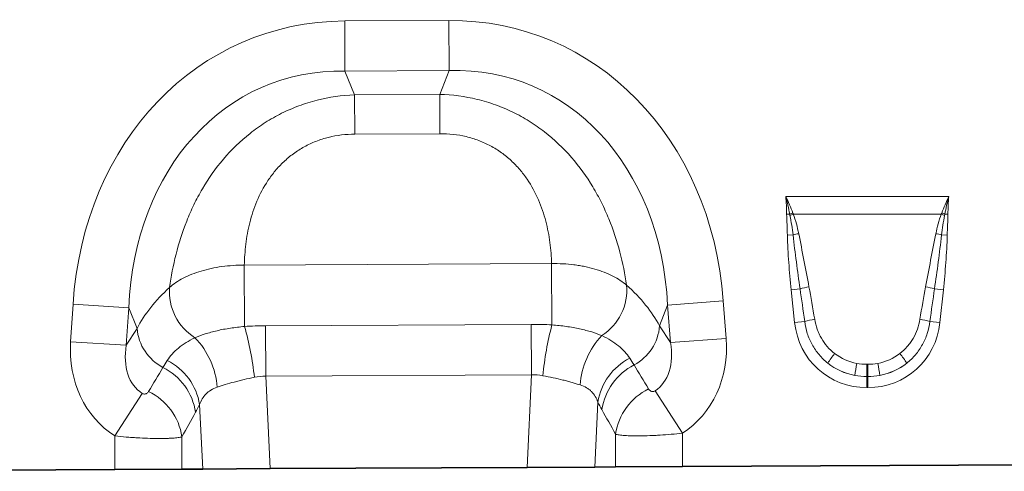
# Model space of a CAD drawing. Units: millimetres. Extents: x 75 to 2081, y 25 to 1460.
# Drawn here: x 1170 to 1341, y 912 to 990 of the extents above; entities that cross this region are included whole.
import ezdxf

# ---------------------------------------------------------------- set-up
doc = ezdxf.new("R2010")
doc.units = ezdxf.units.MM
doc.header["$LTSCALE"] = 5

msp = doc.modelspace()

# ---------------------------------------------------------------- linework, layer by layer
at = {"color": 8, "linetype": 'Continuous', "lineweight": 18}
for p, q in [((1226.572, 990.107), (1244.568, 990.198)), ((1226.616, 981.447), (1226.572, 990.107)), ((1244.612, 981.538), (1244.568, 990.198)), ((1244.612, 981.538), (1226.616, 981.447)), ((1226.616, 981.447), (1228.265, 977.336)), ((1243.005, 977.41), (1244.612, 981.538)), ((1228.265, 977.336), (1243.005, 977.41)), ((1228.3, 970.532), (1228.265, 977.336)), ((1243.039, 970.607), (1243.005, 977.41)), ((1243.039, 970.607), (1228.3, 970.532)), ((1302.863, 959.754), (1331.059, 959.754)), ((1303.548, 956.684), (1303.011, 956.676)), ((1329.762, 956.687), (1304.161, 956.687)), ((1330.912, 956.676), (1330.375, 956.684)), ((1304.117, 953.087), (1303.136, 953.066)), ((1329.805, 953.087), (1330.786, 953.066)), ((1209.204, 947.871), (1262.363, 948.14)), ((1209.258, 937.259), (1209.204, 947.871)), ((1262.417, 937.531), (1262.363, 948.14)), ((1305.339, 943.75), (1303.803, 943.588)), ((1304.398, 937.926), (1303.803, 943.588)), ((1328.584, 943.75), (1330.12, 943.588)), ((1330.12, 943.588), (1329.525, 937.926)), ((1179.156, 934.624), (1179.576, 941.098)), ((1189.215, 940.473), (1179.576, 941.098)), ((1189.215, 940.473), (1188.795, 933.999)), ((1190.649, 936.9), (1189.215, 940.473)), ((1282.426, 940.945), (1281.029, 937.357)), ((1282.426, 940.945), (1292.058, 941.667)), ((1282.911, 934.475), (1282.426, 940.945)), ((1292.058, 941.667), (1292.543, 935.198)), ((1188.795, 933.999), (1190.649, 936.9)), ((1212.882, 937.393), (1258.835, 937.626)), ((1212.927, 928.649), (1212.882, 937.393)), ((1258.879, 928.882), (1258.835, 937.626)), ((1281.029, 937.357), (1282.911, 934.475)), ((1306.131, 938.108), (1304.398, 937.926)), ((1327.792, 938.108), (1329.525, 937.926)), ((1282.911, 934.475), (1292.543, 935.198)), ((1188.795, 933.999), (1179.156, 934.624)), ((1316.886, 930.713), (1317.037, 930.713)), ((1316.886, 928.595), (1316.886, 930.713)), ((1317.037, 928.595), (1317.037, 930.713)), ((1258.879, 928.882), (1212.927, 928.649)), ((1212.927, 928.649), (1213.682, 912.663)), ((1258.124, 912.888), (1258.879, 928.882)), ((1316.886, 928.595), (1316.886, 926.682)), ((1317.037, 928.595), (1316.886, 928.595)), ((1317.037, 928.595), (1317.037, 926.682)), ((1317.037, 926.682), (1316.886, 926.682)), ((1191.528, 925.693), (1186.828, 918.321)), ((1280.246, 926.131), (1284.999, 918.793)), ((1202.006, 912.604), (1201.479, 923.742)), ((1270.357, 924.178), (1269.826, 912.948)), ((1186.828, 912.528), (1186.828, 918.321)), ((1198.419, 918.175), (1198.419, 912.586)), ((1273.408, 912.966), (1273.408, 918.633)), ((1284.999, 918.793), (1284.999, 913.024))]:
    msp.add_line(p, q, dxfattribs=at)
at = {"color": 7, "linetype": 'Continuous', "lineweight": 35}
for p, q in [((1213.682, 912.663), (1258.124, 912.888)), ((1269.826, 912.948), (1258.124, 912.888)), ((1273.408, 912.966), (1269.826, 912.948)), ((1284.999, 913.024), (1273.408, 912.966)), ((1348.826, 913.347), (1284.999, 913.024)), ((1186.828, 912.528), (1123.001, 912.205)), ((1198.419, 912.586), (1186.828, 912.528)), ((1202.006, 912.604), (1198.419, 912.586)), ((1213.682, 912.663), (1202.006, 912.604))]:
    msp.add_line(p, q, dxfattribs=at)
at = {"color": 8, "linetype": 'Continuous', "lineweight": 18}
for centre, radius, start, end in [((1311.355, 936.484), 21.656, 109.61555, 111.13074), ((1311.094, 937.654), 20.257, 110.01435, 111.74819), ((1322.829, 937.654), 20.257, 68.25181, 69.98565), ((1322.568, 936.484), 21.656, 68.86926, 70.38445), ((1308.608, 935.745), 17.913, 101.29734, 104.5169), ((1325.315, 935.745), 17.913, 75.4831, 78.70266), ((1205.661, 943.277), 9.409, 175.5259, 237.83402), ((1265.954, 943.581), 9.408, 302.82339, 5.05605), ((1309.352, 930.308), 14.028, 100.16954, 106.62352), ((1324.571, 930.308), 14.028, 73.37648, 79.83046), ((1309.548, 926.868), 11.748, 98.24092, 106.90873), ((1324.375, 926.868), 11.748, 73.09127, 81.75908), ((1199.01, 937.631), 8.393, 184.99386, 242.52416), ((1154.303, 922.112), 57.004, 6.40432, 15.40964), ((1318.166, 922.944), 57.625, 165.33717, 174.22384), ((1272.661, 938.003), 8.393, 298.06414, 355.58642), ((1190.891, 925.756), 13.66, 4.12892, 44.39023), ((1280.923, 926.24), 13.654, 136.28982, 176.21387), ((1280.594, 922.532), 10.369, 117.06403, 170.8677), ((1323.837, 922.449), 16.105, 141.03412, 148.31361), ((1310.086, 922.449), 16.105, 31.68639, 38.96588), ((1190.46, 920.869), 10.424, 8.53042, 63.33751), ((1191.23, 922.089), 10.382, 9.16196, 63.42081), ((1281.356, 921.33), 10.413, 117.12172, 171.49264), ((1365.085, 921.139), 50.877, 168.97012, 171.3489), ((1268.838, 921.139), 50.877, 8.6511, 11.02988), ((1188.089, 916.622), 10.445, 8.55348, 64.17822), ((1283.73, 917.084), 10.438, 116.14999, 171.46855)]:
    msp.add_arc(centre, radius, start, end, dxfattribs=at)
for centre, major_axis, ratio, start_param, end_param in [((1232.81, 930.093), (-22.789, 56.805), 0.8495914, 5.9591666, 7.3410809), ((1238.938, 930.124), (22.213, 57.033), 0.8495914, 5.2252897, 6.607204), ((1232.81, 930.093), (-19.626, 48.92), 0.7968131, 5.9591666, 7.3410809), ((1238.938, 930.124), (19.13, 49.116), 0.7968131, 5.2252897, 6.607204), ((1231.534, 933.274), (42.645, 5.284), 0.5613081, 2.4709898, 2.7758885), ((1240.182, 933.318), (42.696, -4.852), 0.5613081, 0.3657042, 0.6706028), ((1306.367, 919.186), (-4.113, 38.928), 0.0510893, 5.2145941, 5.3898243), ((1306.367, 919.39), (-4.135, 38.926), 0.1021785, 5.2145088, 5.3897391), ((1327.555, 919.39), (4.135, 38.926), 0.1021785, 0.8934462, 1.0686765), ((1327.555, 919.186), (4.113, 38.928), 0.0510893, 0.893361, 1.0685912), ((1317.698, 940.14), (9.247, 10.27), 0.940719, 2.438827, 3.8443583), ((1316.225, 940.14), (-9.247, 10.27), 0.940719, 2.438827, 3.8443583), ((1273.791, 936.062), (-11.258, 17.237), 0.8743166, 3.1382593, 4.149944), ((1197.899, 935.678), (11.083, 17.35), 0.8743166, 2.1332413, 3.1423705), ((1197.899, 935.678), (6.376, 9.982), 0.675428, 2.1332413, 3.1423705), ((1273.791, 936.062), (-6.477, 9.917), 0.675428, 3.1382593, 4.149944), ((1317.192, 939.783), (8.022, 4.795), 0.9594317, 3.5028761, 3.9687929), ((1316.73, 939.783), (8.022, -4.795), 0.9594317, 5.4559851, 5.9219019), ((1105.659, 791.284), (172.462, 282.225), 0.0136959, 5.2184542, 5.2353074), ((1356.236, 809.837), (-151.04, 243.255), 0.015966, 1.0414207, 1.0609355), ((1317.698, 940.14), (7.988, 8.871), 0.9214445, 3.192041, 3.6579578), ((1317.192, 939.579), (10.267, 4.58), 0.9742026, 3.6200064, 4.0859232), ((1316.225, 940.14), (-7.988, 8.871), 0.9214445, 2.6252275, 3.0911443), ((1316.73, 939.579), (10.267, -4.58), 0.9742026, 5.3388548, 5.8047716), ((1115.318, 791.284), (162.696, 282.682), 0.0302097, 5.1952116, 5.2120647), ((1346.577, 809.837), (-141.257, 243.784), 0.0351185, 1.0684339, 1.0879488)]:
    msp.add_ellipse(centre, major_axis=major_axis, ratio=ratio, start_param=start_param, end_param=end_param, dxfattribs=at)
for points, knots in [([(1196.281, 944.011), (1196.543, 945.917), (1196.905, 947.833), (1197.873, 951.667), (1198.478, 953.585), (1199.427, 955.972), (1199.626, 956.449), (1200.042, 957.394), (1200.259, 957.863), (1200.936, 959.257), (1201.423, 960.17), (1203.002, 962.857), (1204.208, 964.578), (1206.983, 967.833), (1208.512, 969.321), (1210.616, 970.989), (1211.047, 971.313), (1211.927, 971.94), (1212.379, 972.245), (1213.752, 973.119), (1214.695, 973.652), (1216.633, 974.617), (1217.629, 975.048), (1219.163, 975.617), (1219.683, 975.794), (1220.729, 976.12), (1221.255, 976.268), (1223.901, 976.938), (1226.061, 977.249), (1228.265, 977.336)], [0, 0, 0, 0, 0.125, 0.125, 0.25, 0.25, 0.28125, 0.28125, 0.3125, 0.3125, 0.375, 0.375, 0.5, 0.5, 0.625, 0.625, 0.65625, 0.65625, 0.6875, 0.6875, 0.75, 0.75, 0.8125, 0.8125, 0.84375, 0.84375, 0.875, 0.875, 1, 1, 1, 1]), ([(1243.005, 977.41), (1245.21, 977.346), (1247.373, 977.057), (1250.025, 976.414), (1250.553, 976.271), (1251.603, 975.956), (1252.124, 975.784), (1253.664, 975.23), (1254.664, 974.809), (1256.612, 973.864), (1257.56, 973.341), (1258.942, 972.48), (1259.397, 972.181), (1260.283, 971.562), (1260.717, 971.243), (1262.838, 969.596), (1264.383, 968.123), (1267.19, 964.897), (1268.414, 963.188), (1270.019, 960.517), (1270.516, 959.609), (1271.207, 958.222), (1271.428, 957.755), (1271.854, 956.815), (1272.058, 956.34), (1273.031, 953.962), (1273.656, 952.05), (1274.662, 948.227), (1275.044, 946.315), (1275.325, 944.411)], [0, 0, 0, 0, 0.125, 0.125, 0.15625, 0.15625, 0.1875, 0.1875, 0.25, 0.25, 0.3125, 0.3125, 0.34375, 0.34375, 0.375, 0.375, 0.5, 0.5, 0.625, 0.625, 0.6875, 0.6875, 0.71875, 0.71875, 0.75, 0.75, 0.875, 0.875, 1, 1, 1, 1]), ([(1228.3, 970.532), (1226.759, 970.525), (1225.25, 970.344), (1223.036, 969.791), (1222.304, 969.559), (1220.902, 969.01), (1220.226, 968.694), (1219.25, 968.158), (1218.93, 967.968), (1218.304, 967.57), (1217.996, 967.359), (1217.104, 966.707), (1216.548, 966.241), (1215.504, 965.257), (1215.016, 964.738), (1214.106, 963.652), (1213.682, 963.082), (1212.529, 961.352), (1211.903, 960.155), (1211.128, 958.319), (1210.898, 957.701), (1210.486, 956.452), (1210.306, 955.824), (1209.838, 953.956), (1209.618, 952.721), (1209.315, 950.276), (1209.233, 949.066), (1209.204, 947.871)], [0, 0, 0, 0, 0.125, 0.125, 0.1875, 0.1875, 0.25, 0.25, 0.28125, 0.28125, 0.3125, 0.3125, 0.375, 0.375, 0.4375, 0.4375, 0.5, 0.5, 0.625, 0.625, 0.6875, 0.6875, 0.75, 0.75, 0.875, 0.875, 1, 1, 1, 1]), ([(1262.363, 948.14), (1262.322, 949.335), (1262.228, 950.544), (1261.901, 952.985), (1261.668, 954.218), (1261.181, 956.082), (1260.994, 956.707), (1260.57, 957.952), (1260.333, 958.568), (1259.54, 960.396), (1258.902, 961.586), (1257.731, 963.305), (1257.302, 963.87), (1256.381, 964.947), (1255.888, 965.461), (1254.834, 966.435), (1254.273, 966.895), (1253.374, 967.538), (1253.064, 967.746), (1252.434, 968.138), (1252.113, 968.324), (1251.131, 968.85), (1250.452, 969.16), (1249.044, 969.694), (1248.31, 969.919), (1246.091, 970.449), (1244.58, 970.615), (1243.039, 970.607)], [0, 0, 0, 0, 0.125, 0.125, 0.25, 0.25, 0.3125, 0.3125, 0.375, 0.375, 0.5, 0.5, 0.5625, 0.5625, 0.625, 0.625, 0.6875, 0.6875, 0.71875, 0.71875, 0.75, 0.75, 0.8125, 0.8125, 0.875, 0.875, 1, 1, 1, 1]), ([(1303.136, 953.066), (1303.124, 953.668), (1303.102, 954.27), (1303.051, 955.473), (1303.02, 956.074), (1303.011, 956.676)], [0, 0, 0, 0, 0.5, 0.5, 1, 1, 1, 1]), ([(1304.117, 953.087), (1304.053, 953.654), (1303.976, 954.219), (1303.797, 955.346), (1303.696, 955.908), (1303.588, 956.469)], [0, 0, 0, 0, 0.5, 0.5, 1, 1, 1, 1]), ([(1304.161, 956.687), (1304.363, 956.138), (1304.538, 955.579), (1304.847, 954.453), (1304.982, 953.885), (1305.099, 953.311)], [0, 0, 0, 0, 0.5, 0.5, 1, 1, 1, 1]), ([(1328.824, 953.311), (1328.941, 953.885), (1329.075, 954.454), (1329.385, 955.58), (1329.559, 956.137), (1329.762, 956.687)], [0, 0, 0, 0, 0.5, 0.5, 1, 1, 1, 1]), ([(1330.335, 956.469), (1330.227, 955.908), (1330.126, 955.347), (1329.947, 954.219), (1329.869, 953.654), (1329.805, 953.087)], [0, 0, 0, 0, 0.5, 0.5, 1, 1, 1, 1]), ([(1330.912, 956.676), (1330.903, 956.074), (1330.872, 955.473), (1330.821, 954.27), (1330.799, 953.668), (1330.786, 953.066)], [0, 0, 0, 0, 0.5, 0.5, 1, 1, 1, 1]), ([(1303.803, 943.588), (1303.637, 945.164), (1303.492, 946.741), (1303.259, 949.901), (1303.169, 951.482), (1303.136, 953.066)], [0, 0, 0, 0, 0.5, 0.5, 1, 1, 1, 1]), ([(1305.339, 943.75), (1305.111, 945.302), (1304.893, 946.857), (1304.483, 949.969), (1304.29, 951.526), (1304.117, 953.087)], [0, 0, 0, 0, 0.5, 0.5, 1, 1, 1, 1]), ([(1305.099, 953.311), (1305.41, 951.782), (1305.706, 950.249), (1306.293, 947.183), (1306.584, 945.649), (1306.875, 944.116)], [0, 0, 0, 0, 0.5, 0.5, 1, 1, 1, 1]), ([(1327.047, 944.116), (1327.339, 945.649), (1327.629, 947.183), (1328.217, 950.249), (1328.513, 951.782), (1328.824, 953.311)], [0, 0, 0, 0, 0.5, 0.5, 1, 1, 1, 1]), ([(1329.805, 953.087), (1329.633, 951.527), (1329.44, 949.969), (1329.03, 946.857), (1328.812, 945.302), (1328.584, 943.75)], [0, 0, 0, 0, 0.5, 0.5, 1, 1, 1, 1]), ([(1330.786, 953.066), (1330.753, 951.482), (1330.663, 949.9), (1330.431, 946.741), (1330.286, 945.164), (1330.12, 943.588)], [0, 0, 0, 0, 0.5, 0.5, 1, 1, 1, 1]), ([(1196.281, 944.011), (1196.608, 944.304), (1196.973, 944.587), (1197.763, 945.12), (1198.189, 945.373), (1199.104, 945.848), (1199.594, 946.072), (1200.634, 946.487), (1201.175, 946.674), (1202.298, 947.011), (1202.879, 947.161), (1204.083, 947.42), (1204.71, 947.53), (1206.599, 947.79), (1207.887, 947.876), (1209.204, 947.871)], [0, 0, 0, 0, 0.125, 0.125, 0.25, 0.25, 0.375, 0.375, 0.5, 0.5, 0.625, 0.625, 0.75, 0.75, 1, 1, 1, 1]), ([(1262.363, 948.14), (1263.683, 948.159), (1264.97, 948.085), (1266.54, 947.885), (1266.852, 947.84), (1267.473, 947.737), (1267.782, 947.68), (1268.693, 947.494), (1269.278, 947.35), (1270.405, 947.024), (1270.947, 946.843), (1271.985, 946.441), (1272.484, 946.219), (1273.87, 945.516), (1274.664, 944.992), (1275.325, 944.411)], [0, 0, 0, 0, 0.25, 0.25, 0.3125, 0.3125, 0.375, 0.375, 0.5, 0.5, 0.625, 0.625, 0.75, 0.75, 1, 1, 1, 1]), ([(1307.864, 938.495), (1307.959, 937.914), (1308.102, 937.35), (1308.39, 936.528), (1308.498, 936.259), (1308.74, 935.728), (1308.874, 935.466), (1309.315, 934.701), (1309.652, 934.226), (1310.416, 933.346), (1310.846, 932.938), (1311.314, 932.577)], [0, 0, 0, 0, 0.25, 0.25, 0.375, 0.375, 0.5, 0.5, 0.75, 0.75, 1, 1, 1, 1]), ([(1322.608, 932.577), (1323.076, 932.938), (1323.499, 933.339), (1324.072, 933.997), (1324.253, 934.226), (1324.593, 934.704), (1324.752, 934.953), (1325.19, 935.713), (1325.432, 936.242), (1325.819, 937.342), (1325.964, 937.915), (1326.059, 938.495)], [0, 0, 0, 0, 0.25, 0.25, 0.375, 0.375, 0.5, 0.5, 0.75, 0.75, 1, 1, 1, 1]), ([(1200.652, 935.312), (1201.185, 935.54), (1201.772, 935.759), (1202.732, 936.066), (1203.065, 936.164), (1203.76, 936.353), (1204.121, 936.444), (1204.862, 936.613), (1205.243, 936.692), (1206.014, 936.838), (1206.405, 936.904), (1207.597, 937.086), (1208.416, 937.183), (1209.258, 937.259)], [0, 0, 0, 0, 0.25, 0.25, 0.375, 0.375, 0.5, 0.5, 0.625, 0.625, 0.75, 0.75, 1, 1, 1, 1]), ([(1262.417, 937.531), (1263.261, 937.464), (1264.082, 937.376), (1265.283, 937.206), (1265.678, 937.143), (1266.456, 937.005), (1266.838, 936.929), (1267.581, 936.767), (1267.942, 936.681), (1268.636, 936.5), (1268.969, 936.405), (1269.929, 936.11), (1270.517, 935.898), (1271.053, 935.676)], [0, 0, 0, 0, 0.25, 0.25, 0.375, 0.375, 0.5, 0.5, 0.625, 0.625, 0.75, 0.75, 1, 1, 1, 1]), ([(1310.132, 930.909), (1309.853, 931.13), (1309.586, 931.365), (1309.078, 931.859), (1308.839, 932.116), (1308.162, 932.921), (1307.765, 933.499), (1307.253, 934.43), (1307.098, 934.749), (1306.82, 935.395), (1306.697, 935.722), (1306.375, 936.72), (1306.222, 937.405), (1306.131, 938.108)], [0, 0, 0, 0, 0.125, 0.125, 0.25, 0.25, 0.5, 0.5, 0.625, 0.625, 0.75, 0.75, 1, 1, 1, 1]), ([(1327.792, 938.108), (1327.701, 937.405), (1327.545, 936.71), (1327.112, 935.373), (1326.835, 934.73), (1326.325, 933.805), (1326.138, 933.501), (1325.739, 932.92), (1325.526, 932.642), (1324.849, 931.839), (1324.347, 931.35), (1323.79, 930.909)], [0, 0, 0, 0, 0.25, 0.25, 0.5, 0.5, 0.625, 0.625, 0.75, 0.75, 1, 1, 1, 1]), ([(1195.875, 931.374), (1196.372, 932.147), (1197.015, 932.866), (1198.211, 933.855), (1198.649, 934.171), (1199.596, 934.765), (1200.105, 935.046), (1200.652, 935.312)], [0, 0, 0, 0, 0.5, 0.5, 0.75, 0.75, 1, 1, 1, 1]), ([(1271.053, 935.676), (1271.605, 935.415), (1272.119, 935.138), (1273.075, 934.551), (1273.517, 934.239), (1274.725, 933.256), (1275.375, 932.539), (1275.877, 931.766)], [0, 0, 0, 0, 0.25, 0.25, 0.5, 0.5, 1, 1, 1, 1]), ([(1210.951, 928.471), (1210.343, 928.344), (1209.748, 928.215), (1208.878, 928.011), (1208.592, 927.941), (1208.026, 927.799), (1207.745, 927.725), (1206.925, 927.503), (1206.406, 927.351), (1205.421, 927.044), (1204.954, 926.89), (1204.515, 926.74)], [0, 0, 0, 0, 0.25, 0.25, 0.375, 0.375, 0.5, 0.5, 0.75, 0.75, 1, 1, 1, 1]), ([(1267.298, 927.142), (1266.857, 927.284), (1266.388, 927.429), (1265.642, 927.644), (1265.386, 927.716), (1264.861, 927.858), (1264.59, 927.928), (1263.766, 928.135), (1263.2, 928.265), (1262.039, 928.513), (1261.444, 928.63), (1260.833, 928.744)], [0, 0, 0, 0, 0.25, 0.25, 0.375, 0.375, 0.5, 0.5, 0.75, 0.75, 1, 1, 1, 1]), ([(1204.515, 926.74), (1204.121, 926.605), (1203.762, 926.442), (1203.111, 926.051), (1202.817, 925.821), (1202.059, 925.054), (1201.707, 924.438), (1201.479, 923.742)], [0, 0, 0, 0, 0.25, 0.25, 0.5, 0.5, 1, 1, 1, 1]), ([(1270.357, 924.178), (1270.128, 924.877), (1269.775, 925.491), (1269.138, 926.125), (1269, 926.245), (1268.706, 926.469), (1268.55, 926.573), (1268.058, 926.858), (1267.696, 927.015), (1267.298, 927.142)], [0, 0, 0, 0, 0.5, 0.5, 0.625, 0.625, 0.75, 0.75, 1, 1, 1, 1]), ([(1191.528, 925.693), (1191.601, 925.647), (1191.68, 925.613), (1191.829, 925.577), (1191.898, 925.572), (1192.022, 925.579), (1192.078, 925.59), (1192.179, 925.621), (1192.225, 925.64), (1192.353, 925.707), (1192.423, 925.763), (1192.545, 925.886), (1192.596, 925.953), (1192.639, 926.024)], [0, 0, 0, 0, 0.125, 0.125, 0.25, 0.25, 0.375, 0.375, 0.5, 0.5, 0.75, 0.75, 1, 1, 1, 1]), ([(1279.13, 926.454), (1279.173, 926.382), (1279.225, 926.316), (1279.348, 926.194), (1279.419, 926.139), (1279.589, 926.05), (1279.688, 926.016), (1279.875, 926.007), (1279.944, 926.012), (1280.094, 926.05), (1280.173, 926.084), (1280.246, 926.131)], [0, 0, 0, 0, 0.25, 0.25, 0.5, 0.5, 0.75, 0.75, 0.875, 0.875, 1, 1, 1, 1]), ([(1198.419, 918.175), (1198.249, 918.124), (1198.028, 918.079), (1197.622, 918.021), (1197.474, 918.003), (1197.155, 917.97), (1196.813, 917.941), (1196.428, 917.919), (1196.02, 917.901), (1195.804, 917.893), (1195.13, 917.877), (1194.645, 917.873), (1193.606, 917.882), (1193.048, 917.894), (1191.895, 917.935), (1191.298, 917.964), (1190.369, 918.019), (1190.052, 918.04), (1189.416, 918.085), (1189.097, 918.11), (1188.133, 918.19), (1187.483, 918.251), (1186.828, 918.321)], [0, 0, 0, 0, 0.125, 0.125, 0.1875, 0.1875, 0.25, 0.3125, 0.3125, 0.375, 0.375, 0.5, 0.5, 0.625, 0.625, 0.75, 0.75, 0.8125, 0.8125, 0.875, 0.875, 1, 1, 1, 1]), ([(1284.999, 918.793), (1284.343, 918.722), (1283.693, 918.66), (1282.403, 918.551), (1281.762, 918.504), (1280.834, 918.447), (1280.529, 918.431), (1279.927, 918.401), (1279.63, 918.388), (1278.761, 918.356), (1278.212, 918.344), (1277.174, 918.334), (1276.682, 918.337), (1275.79, 918.358), (1275.384, 918.376), (1274.839, 918.414), (1274.667, 918.429), (1274.348, 918.461), (1274.202, 918.479), (1273.798, 918.537), (1273.578, 918.581), (1273.408, 918.633)], [0, 0, 0, 0, 0.125, 0.125, 0.25, 0.25, 0.3125, 0.3125, 0.375, 0.375, 0.5, 0.5, 0.625, 0.625, 0.75, 0.75, 0.8125, 0.8125, 0.875, 0.875, 1, 1, 1, 1])]:
    msp.add_open_spline(points, degree=3, knots=knots, dxfattribs=at)
for points in [[(1303.548, 956.684), (1303.354, 957.714), (1303.128, 958.739), (1302.863, 959.754)], [(1304.085, 956.883), (1303.713, 957.852), (1303.307, 958.812), (1302.863, 959.754)], [(1303.011, 956.676), (1302.996, 957.703), (1302.951, 958.73), (1302.863, 959.754)], [(1329.838, 956.883), (1330.21, 957.852), (1330.616, 958.812), (1331.059, 959.754)], [(1330.375, 956.684), (1330.569, 957.714), (1330.794, 958.739), (1331.059, 959.754)], [(1330.912, 956.676), (1330.927, 957.703), (1330.971, 958.73), (1331.059, 959.754)], [(1303.588, 956.469), (1303.574, 956.54), (1303.561, 956.612), (1303.548, 956.684)], [(1304.085, 956.883), (1304.11, 956.818), (1304.135, 956.752), (1304.161, 956.687)], [(1329.762, 956.687), (1329.787, 956.752), (1329.813, 956.818), (1329.838, 956.883)], [(1330.375, 956.684), (1330.362, 956.612), (1330.348, 956.54), (1330.335, 956.469)], [(1209.258, 937.259), (1210.463, 937.342), (1211.671, 937.387), (1212.882, 937.393)], [(1258.835, 937.626), (1260.031, 937.632), (1261.225, 937.6), (1262.417, 937.531)], [(1275.877, 931.766), (1276.132, 931.372), (1276.376, 930.983), (1276.609, 930.597)], [(1195.137, 930.184), (1195.372, 930.577), (1195.618, 930.973), (1195.875, 931.374)], [(1315.148, 930.873), (1315.722, 930.766), (1316.302, 930.713), (1316.886, 930.713)], [(1317.037, 930.713), (1317.621, 930.713), (1318.2, 930.766), (1318.774, 930.873)], [(1212.927, 928.649), (1212.258, 928.669), (1211.6, 928.606), (1210.951, 928.471)], [(1260.833, 928.744), (1260.19, 928.864), (1259.539, 928.913), (1258.879, 928.882)], [(1316.886, 928.595), (1316.18, 928.595), (1315.481, 928.66), (1314.787, 928.792)], [(1319.135, 928.792), (1318.442, 928.66), (1317.742, 928.595), (1317.037, 928.595)], [(1201.479, 923.742), (1201.244, 923.288), (1201.007, 922.846), (1200.769, 922.415)], [(1271.058, 922.87), (1270.823, 923.295), (1270.589, 923.73), (1270.357, 924.178)]]:
    msp.add_open_spline(points, degree=3, dxfattribs=at)

doc.saveas('drawing.dxf')
